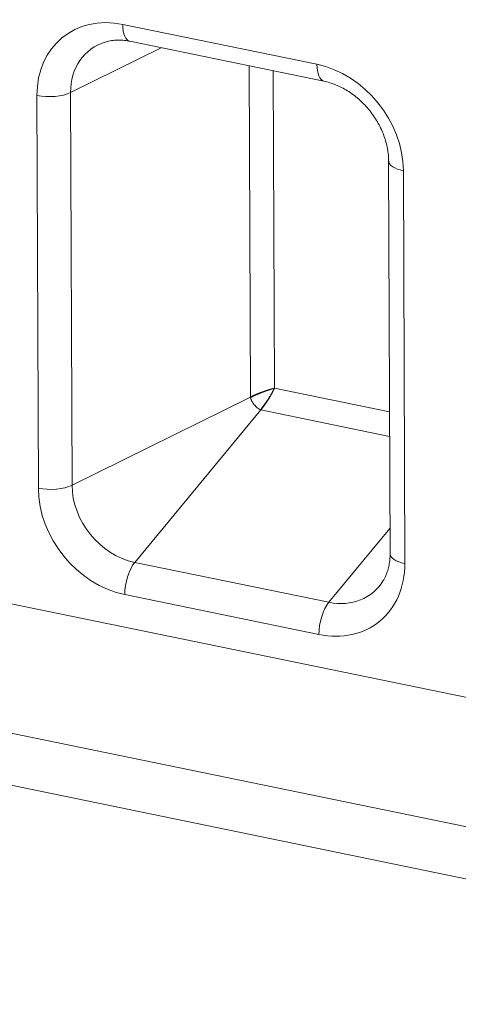
# Model space of a CAD drawing. Units: millimetres. Extents: x 0 to 594, y 0 to 420.
# Drawn here: x 402 to 437, y 86 to 165 of the extents above; entities that cross this region are included whole.
import ezdxf

# ---------------------------------------------------------------- set-up
doc = ezdxf.new("R2010")
doc.units = ezdxf.units.MM
doc.layers.add('1', color=7, linetype='Continuous', true_color=0xffffff)

msp = doc.modelspace()

# ---------------------------------------------------------------- linework, layer by layer
at = {"layer": '1', "color": 7, "linetype": 'Continuous', "lineweight": 13}
for p, q in [((410.491, 164.884), (426.035, 161.687)), ((413.558, 163.013), (406.312, 159.427)), ((420.703, 135.041), (420.609, 161.563)), ((422.537, 161.166), (422.627, 135.739)), ((406.312, 159.427), (406.424, 127.973)), ((403.727, 127.741), (403.616, 159.195)), ((432.96, 153.16), (433.071, 121.706)), ((422.627, 135.739), (431.848, 133.843)), ((420.703, 135.041), (406.424, 127.973)), ((421.546, 134.002), (411.441, 121.794)), ((431.855, 131.882), (421.546, 134.002)), ((431.882, 124.513), (426.985, 118.598)), ((411.441, 121.794), (426.985, 118.598)), ((426.196, 116.017), (410.652, 119.213)), ((352.316, 118.245), (484.995, 90.959))]:
    msp.add_line(p, q, dxfattribs=at)
at = {"layer": '1', "color": 3, "linetype": 'Continuous', "lineweight": 18}
for p, q in [((411.055, 163.528), (426.599, 160.331)), ((431.777, 153.939), (431.889, 122.485)), ((352.094, 128.639), (484.773, 101.353)), ((354.512, 113.613), (486.824, 86.402))]:
    msp.add_line(p, q, dxfattribs=at)
at = {"layer": '1', "color": 7, "linetype": 'Continuous', "lineweight": 13}
for centre, major_axis, ratio, start_param, end_param in [((410.516, 157.776), (-4.789, 6.117), 0.812165, 5.519786, 7.090582), ((411.495, 165.671), (-0.441, -2.143), 0.421521, 5.173362, 6.283166), ((411.312, 158.399), (3.47, -4.432), 0.812165, 2.837725, 3.94899), ((427.04, 162.474), (-0.441, -2.143), 0.421521, 5.173362, 6.280911), ((426.06, 154.579), (-4.789, 6.117), 0.812165, 3.94899, 5.519786), ((404.621, 159.982), (-2.187, -0.008), 0.403371, 1.092058, 2.453414), ((433.965, 153.947), (-2.187, -0.008), 0.403371, 0.001972, 1.092058), ((404.732, 128.527), (-2.187, -0.008), 0.403371, 1.092058, 2.453414), ((411.423, 126.945), (3.47, -4.432), 0.812165, 3.94899, 5.519786), ((410.627, 126.322), (-4.789, 6.117), 0.812165, 0.807397, 2.378193), ((434.076, 122.492), (-2.187, -0.008), 0.403371, 0.000015, 1.092058), ((411.657, 120), (-0.441, -2.143), 0.421521, 3.812005, 5.173362), ((426.171, 123.125), (-4.789, 6.117), 0.812165, 2.378193, 3.94899), ((426.967, 123.748), (3.47, -4.432), 0.812165, 5.519786, 6.584958), ((427.201, 116.803), (-0.441, -2.143), 0.421521, 3.812005, 5.173362)]:
    msp.add_ellipse(centre, major_axis=major_axis, ratio=ratio, start_param=start_param, end_param=end_param, dxfattribs=at)
at = {"layer": '1', "color": 3, "linetype": 'Continuous', "lineweight": 18}
for points, knots in [([(409.075, 163.47), (409.208, 163.511), (409.484, 163.576), (409.924, 163.626), (410.381, 163.625), (410.762, 163.583), (410.988, 163.542), (411.055, 163.528)], [0, 0, 0, 0, 0.232821, 0.463443, 0.687907, 0.907736, 1, 1, 1, 1]), ([(426.599, 160.331), (426.672, 160.316), (426.902, 160.264), (427.294, 160.145), (427.77, 159.952), (428.24, 159.713), (428.699, 159.428), (429.142, 159.101), (429.564, 158.734), (429.959, 158.333), (430.325, 157.9), (430.655, 157.44), (430.948, 156.96), (431.2, 156.463), (431.408, 155.957), (431.571, 155.446), (431.689, 154.937), (431.76, 154.431), (431.777, 154.103), (431.777, 153.939)], [0, 0, 0, 0, 0.0289, 0.090308, 0.151462, 0.212348, 0.273075, 0.333713, 0.394301, 0.454853, 0.515377, 0.57587, 0.636325, 0.696736, 0.757103, 0.81744, 0.877768, 0.93814, 1, 1, 1, 1]), ([(422.627, 135.739), (422.626, 135.739), (422.623, 135.738), (422.618, 135.737), (422.614, 135.736), (422.61, 135.735), (422.606, 135.734), (422.601, 135.733), (422.597, 135.732), (422.593, 135.731), (422.588, 135.73), (422.584, 135.729), (422.58, 135.728), (422.576, 135.727), (422.572, 135.726), (422.568, 135.725), (422.563, 135.724), (422.559, 135.723), (422.555, 135.722), (422.551, 135.721), (422.547, 135.72), (422.543, 135.719), (422.539, 135.718), (422.535, 135.717), (422.531, 135.716), (422.527, 135.715), (422.523, 135.714), (422.519, 135.713), (422.515, 135.712), (422.511, 135.711), (422.507, 135.71), (422.503, 135.709), (422.5, 135.708), (422.496, 135.707), (422.492, 135.706), (422.488, 135.705), (422.484, 135.704), (422.481, 135.703), (422.477, 135.702), (422.473, 135.701), (422.469, 135.7), (422.466, 135.699), (422.462, 135.698), (422.458, 135.697), (422.455, 135.696), (422.451, 135.695), (422.448, 135.694), (422.444, 135.693), (422.44, 135.692), (422.437, 135.691), (422.433, 135.69), (422.43, 135.689), (422.426, 135.688), (422.423, 135.687), (422.42, 135.686), (422.416, 135.685), (422.413, 135.684), (422.409, 135.684), (422.406, 135.683), (422.403, 135.682), (422.399, 135.681), (422.396, 135.68), (422.393, 135.679), (422.39, 135.678), (422.386, 135.677), (422.383, 135.676), (422.38, 135.675), (422.377, 135.675), (422.374, 135.674), (422.371, 135.673), (422.368, 135.672), (422.364, 135.671), (422.361, 135.67), (422.358, 135.669), (422.355, 135.668), (422.352, 135.668), (422.349, 135.667), (422.347, 135.666), (422.344, 135.665), (422.341, 135.664), (422.338, 135.663), (422.335, 135.663), (422.332, 135.662), (422.329, 135.661), (422.327, 135.66), (422.324, 135.659), (422.321, 135.659), (422.318, 135.658), (422.316, 135.657), (422.313, 135.656), (422.31, 135.655), (422.308, 135.655), (422.305, 135.654), (422.302, 135.653), (422.3, 135.652), (422.297, 135.652), (422.295, 135.651), (422.292, 135.65), (422.29, 135.649), (422.287, 135.649), (422.285, 135.648), (422.283, 135.647), (422.28, 135.646), (422.278, 135.646), (422.275, 135.645), (422.273, 135.644), (422.271, 135.644), (422.269, 135.643), (422.266, 135.642), (422.264, 135.642), (422.262, 135.641), (422.26, 135.64), (422.258, 135.64), (422.255, 135.639), (422.253, 135.638), (422.251, 135.638), (422.249, 135.637), (422.247, 135.637), (422.245, 135.636), (422.243, 135.635), (422.241, 135.635), (422.239, 135.634), (422.237, 135.634), (422.235, 135.633), (422.234, 135.632), (422.232, 135.632), (422.23, 135.631), (422.228, 135.631), (422.226, 135.63), (422.225, 135.63), (422.223, 135.629), (422.221, 135.629), (422.219, 135.628), (422.208, 135.625), (422.188, 135.619), (422.158, 135.61), (422.129, 135.6), (422.1, 135.591), (422.071, 135.582), (422.043, 135.573), (422.015, 135.564), (421.987, 135.555), (421.96, 135.546), (421.933, 135.537), (421.906, 135.528), (421.88, 135.519), (421.854, 135.51), (421.829, 135.501), (421.804, 135.492), (421.765, 135.479), (421.713, 135.46), (421.648, 135.437), (421.584, 135.413), (421.521, 135.39), (421.461, 135.367), (421.402, 135.344), (421.345, 135.322), (421.291, 135.3), (421.238, 135.279), (421.188, 135.258), (421.152, 135.243), (421.13, 135.234), (421.122, 135.231), (421.114, 135.228), (421.107, 135.224), (421.099, 135.221), (421.091, 135.218), (421.084, 135.214), (421.076, 135.211), (421.068, 135.208), (421.061, 135.205), (421.053, 135.201), (421.046, 135.198), (421.038, 135.195), (421.031, 135.192), (421.023, 135.189), (421.016, 135.185), (421.009, 135.182), (421.001, 135.179), (420.994, 135.176), (420.987, 135.172), (420.979, 135.169), (420.972, 135.166), (420.965, 135.163), (420.958, 135.16), (420.951, 135.157), (420.946, 135.154), (420.944, 135.153)], [0, 0, 0, 0, 0.002835, 0.005655, 0.008462, 0.011254, 0.014032, 0.016795, 0.019545, 0.02228, 0.025001, 0.027708, 0.0304, 0.033079, 0.035743, 0.038393, 0.041029, 0.04365, 0.046258, 0.048851, 0.051429, 0.053994, 0.056545, 0.059081, 0.061603, 0.064111, 0.066604, 0.069083, 0.071549, 0.074, 0.076436, 0.078859, 0.081267, 0.083661, 0.086041, 0.088407, 0.090758, 0.093095, 0.095418, 0.097727, 0.100021, 0.102302, 0.104568, 0.10682, 0.109057, 0.111281, 0.11349, 0.115685, 0.117866, 0.120033, 0.122185, 0.124323, 0.126447, 0.128557, 0.130652, 0.132734, 0.134801, 0.136854, 0.138892, 0.140917, 0.142927, 0.144923, 0.146905, 0.148872, 0.150826, 0.152765, 0.15469, 0.1566, 0.158497, 0.160379, 0.162247, 0.164101, 0.165941, 0.167766, 0.169577, 0.171374, 0.173157, 0.174926, 0.17668, 0.17842, 0.180146, 0.181858, 0.183555, 0.185238, 0.186907, 0.188562, 0.190203, 0.191829, 0.193441, 0.195039, 0.196623, 0.198193, 0.199748, 0.201289, 0.202816, 0.204329, 0.205827, 0.207311, 0.208781, 0.210237, 0.211679, 0.213106, 0.214519, 0.215918, 0.217303, 0.218673, 0.22003, 0.221372, 0.2227, 0.224013, 0.225313, 0.226598, 0.227869, 0.229126, 0.230368, 0.231597, 0.232811, 0.234011, 0.235196, 0.236368, 0.237525, 0.238668, 0.239797, 0.240912, 0.242012, 0.243098, 0.24417, 0.245228, 0.246272, 0.247301, 0.248316, 0.249317, 0.250304, 0.251276, 0.268715, 0.285916, 0.302879, 0.319606, 0.336095, 0.352347, 0.368362, 0.384141, 0.399683, 0.414989, 0.430059, 0.444893, 0.459491, 0.473853, 0.487981, 0.501873, 0.539396, 0.576229, 0.612376, 0.647843, 0.682637, 0.716763, 0.75023, 0.781669, 0.812799, 0.843626, 0.874157, 0.879022, 0.883885, 0.888746, 0.893605, 0.898461, 0.903316, 0.908168, 0.913018, 0.917866, 0.922712, 0.927556, 0.932398, 0.937239, 0.942077, 0.946913, 0.951748, 0.956581, 0.961412, 0.966241, 0.971069, 0.975895, 0.980719, 0.985541, 0.990362, 0.995182, 1, 1, 1, 1]), ([(420.955, 135.123), (420.957, 135.123), (420.959, 135.125), (420.963, 135.126), (420.967, 135.128), (420.971, 135.13), (420.975, 135.132), (420.979, 135.134), (420.983, 135.135), (420.986, 135.137), (420.99, 135.139), (420.994, 135.141), (420.998, 135.142), (421.002, 135.144), (421.005, 135.146), (421.009, 135.147), (421.013, 135.149), (421.016, 135.151), (421.02, 135.152), (421.024, 135.154), (421.027, 135.156), (421.031, 135.157), (421.035, 135.159), (421.038, 135.16), (421.042, 135.162), (421.045, 135.164), (421.049, 135.165), (421.052, 135.167), (421.056, 135.168), (421.059, 135.17), (421.063, 135.171), (421.066, 135.173), (421.07, 135.174), (421.073, 135.176), (421.077, 135.177), (421.08, 135.179), (421.083, 135.18), (421.087, 135.181), (421.09, 135.183), (421.093, 135.184), (421.096, 135.186), (421.1, 135.187), (421.103, 135.188), (421.106, 135.19), (421.109, 135.191), (421.112, 135.193), (421.116, 135.194), (421.119, 135.195), (421.122, 135.197), (421.125, 135.198), (421.128, 135.199), (421.131, 135.2), (421.134, 135.202), (421.137, 135.203), (421.14, 135.204), (421.143, 135.205), (421.146, 135.207), (421.149, 135.208), (421.152, 135.209), (421.16, 135.213), (421.175, 135.219), (421.196, 135.228), (421.217, 135.237), (421.24, 135.247), (421.263, 135.257), (421.286, 135.267), (421.311, 135.277), (421.336, 135.288), (421.361, 135.298), (421.386, 135.309), (421.411, 135.319), (421.436, 135.33), (421.463, 135.341), (421.49, 135.352), (421.517, 135.363), (421.546, 135.374), (421.574, 135.385), (421.602, 135.395), (421.628, 135.406), (421.654, 135.415), (421.679, 135.425), (421.703, 135.434), (421.727, 135.443), (421.75, 135.451), (421.772, 135.46), (421.791, 135.467), (421.807, 135.472), (421.82, 135.477), (421.833, 135.482), (421.846, 135.487), (421.859, 135.492), (421.873, 135.497), (421.887, 135.502), (421.9, 135.507), (421.914, 135.512), (421.929, 135.517), (421.943, 135.523), (421.958, 135.528), (421.972, 135.533), (421.987, 135.538), (422.002, 135.544), (422.017, 135.549), (422.032, 135.554), (422.048, 135.56), (422.063, 135.565), (422.079, 135.57), (422.095, 135.576), (422.11, 135.581), (422.127, 135.587), (422.143, 135.592), (422.159, 135.598), (422.175, 135.603), (422.192, 135.609), (422.209, 135.614), (422.226, 135.62), (422.243, 135.625), (422.261, 135.631), (422.28, 135.637), (422.3, 135.643), (422.32, 135.65), (422.342, 135.657), (422.364, 135.664), (422.387, 135.671), (422.41, 135.678), (422.435, 135.685), (422.46, 135.693), (422.484, 135.7), (422.506, 135.706), (422.526, 135.712), (422.545, 135.717), (422.562, 135.722), (422.577, 135.726), (422.59, 135.729), (422.602, 135.733), (422.612, 135.735), (422.62, 135.737), (422.625, 135.739), (422.627, 135.739)], [0, 0, 0, 0, 0.002662, 0.005308, 0.007939, 0.010554, 0.013153, 0.015736, 0.018303, 0.020855, 0.023391, 0.025911, 0.028416, 0.030904, 0.033377, 0.035834, 0.038276, 0.040701, 0.043111, 0.045505, 0.047884, 0.050246, 0.052593, 0.054924, 0.057239, 0.059539, 0.061823, 0.064091, 0.066343, 0.06858, 0.070801, 0.073006, 0.075196, 0.077369, 0.079527, 0.08167, 0.083796, 0.085907, 0.088002, 0.090081, 0.092145, 0.094193, 0.096225, 0.098241, 0.100242, 0.102227, 0.104197, 0.10615, 0.108088, 0.11001, 0.111917, 0.113808, 0.115683, 0.117542, 0.119386, 0.121214, 0.123026, 0.124823, 0.126604, 0.128369, 0.14086, 0.153689, 0.166857, 0.180364, 0.194213, 0.208404, 0.222939, 0.237818, 0.253041, 0.267306, 0.28191, 0.296853, 0.312135, 0.327758, 0.34372, 0.360022, 0.376666, 0.392117, 0.407164, 0.421808, 0.436048, 0.449886, 0.463321, 0.476355, 0.488986, 0.501217, 0.508481, 0.51584, 0.523294, 0.530843, 0.538486, 0.546225, 0.554059, 0.561988, 0.570012, 0.578132, 0.586346, 0.594656, 0.603061, 0.611561, 0.620157, 0.628847, 0.637633, 0.646515, 0.655492, 0.664564, 0.673732, 0.682995, 0.692354, 0.701808, 0.711357, 0.721002, 0.730743, 0.740579, 0.750511, 0.760736, 0.771503, 0.782813, 0.794664, 0.807059, 0.819995, 0.833474, 0.847496, 0.86206, 0.877166, 0.89327, 0.908306, 0.922276, 0.935179, 0.947016, 0.957785, 0.967488, 0.976124, 0.983693, 0.990196, 0.995631, 1, 1, 1, 1]), ([(421.682, 134.228), (421.693, 134.242), (421.704, 134.256), (421.727, 134.287), (421.74, 134.304), (421.759, 134.331), (421.766, 134.339), (421.775, 134.353), (421.778, 134.357), (421.785, 134.366), (421.788, 134.37), (421.792, 134.377), (421.794, 134.379), (421.797, 134.384), (421.799, 134.386), (421.804, 134.393), (421.807, 134.397), (421.816, 134.411), (421.823, 134.42), (421.842, 134.446), (421.855, 134.465), (421.893, 134.519), (421.92, 134.556), (421.958, 134.611), (421.971, 134.63), (421.997, 134.667), (422.01, 134.686), (422.036, 134.724), (422.048, 134.744), (422.067, 134.772), (422.074, 134.782), (422.083, 134.797), (422.086, 134.802), (422.092, 134.811), (422.096, 134.816), (422.102, 134.826), (422.105, 134.831), (422.11, 134.838), (422.111, 134.841), (422.114, 134.845), (422.114, 134.846), (422.116, 134.848), (422.117, 134.849), (422.124, 134.861), (422.13, 134.87), (422.149, 134.9), (422.161, 134.92), (422.18, 134.949), (422.186, 134.959), (422.198, 134.978), (422.205, 134.988), (422.223, 135.018), (422.235, 135.037), (422.272, 135.096), (422.296, 135.135), (422.331, 135.193), (422.343, 135.213), (422.365, 135.252), (422.377, 135.272), (422.391, 135.296), (422.394, 135.301), (422.399, 135.311), (422.402, 135.315), (422.41, 135.33), (422.416, 135.34), (422.432, 135.369), (422.443, 135.389), (422.476, 135.447), (422.497, 135.485), (422.537, 135.561), (422.557, 135.598), (422.594, 135.67), (422.611, 135.706), (422.627, 135.739)], [0, 0, 0, 0, 0.031258, 0.031258, 0.068518, 0.068518, 0.087147, 0.087147, 0.096462, 0.096462, 0.105777, 0.105777, 0.110434, 0.110434, 0.115092, 0.115092, 0.124407, 0.124407, 0.143036, 0.143036, 0.180296, 0.180296, 0.254814, 0.254814, 0.292074, 0.292074, 0.329333, 0.329333, 0.366592, 0.366592, 0.385222, 0.385222, 0.394537, 0.394537, 0.403852, 0.403852, 0.413166, 0.413166, 0.417824, 0.417824, 0.420153, 0.420153, 0.422481, 0.422481, 0.441111, 0.441111, 0.47837, 0.47837, 0.497, 0.497, 0.51563, 0.51563, 0.552889, 0.552889, 0.627407, 0.627407, 0.664667, 0.664667, 0.701926, 0.701926, 0.711241, 0.711241, 0.720556, 0.720556, 0.739185, 0.739185, 0.776445, 0.776445, 0.850963, 0.850963, 0.925482, 0.925482, 1, 1, 1, 1]), ([(422.627, 135.739), (422.627, 135.738), (422.625, 135.735), (422.623, 135.731), (422.622, 135.727), (422.62, 135.723), (422.618, 135.718), (422.616, 135.714), (422.614, 135.71), (422.612, 135.706), (422.61, 135.702), (422.608, 135.698), (422.606, 135.693), (422.604, 135.689), (422.602, 135.685), (422.6, 135.681), (422.598, 135.676), (422.596, 135.672), (422.59, 135.659), (422.58, 135.638), (422.566, 135.609), (422.553, 135.582), (422.535, 135.546), (422.514, 135.503), (422.487, 135.452), (422.462, 135.404), (422.433, 135.349), (422.399, 135.286), (422.359, 135.215), (422.32, 135.147), (422.282, 135.081), (422.245, 135.018), (422.208, 134.956), (422.171, 134.896), (422.135, 134.837), (422.099, 134.779), (422.063, 134.723), (422.028, 134.669), (421.993, 134.616), (421.968, 134.579), (421.954, 134.557), (421.949, 134.549), (421.944, 134.542), (421.939, 134.534), (421.934, 134.527), (421.929, 134.52), (421.924, 134.513), (421.919, 134.505), (421.914, 134.498), (421.909, 134.491), (421.905, 134.484), (421.9, 134.477), (421.895, 134.47), (421.89, 134.462), (421.885, 134.455), (421.88, 134.448), (421.875, 134.441), (421.871, 134.434), (421.866, 134.428), (421.861, 134.421), (421.856, 134.414), (421.852, 134.407), (421.847, 134.4), (421.842, 134.393), (421.837, 134.387), (421.833, 134.38), (421.828, 134.373), (421.823, 134.367), (421.818, 134.36), (421.814, 134.353), (421.809, 134.347), (421.804, 134.34), (421.8, 134.334), (421.795, 134.327), (421.791, 134.321), (421.786, 134.314), (421.781, 134.308), (421.777, 134.302), (421.772, 134.295), (421.768, 134.289), (421.763, 134.283), (421.759, 134.277), (421.754, 134.27), (421.749, 134.264), (421.745, 134.258), (421.741, 134.252), (421.736, 134.246), (421.732, 134.24), (421.727, 134.234), (421.723, 134.228), (421.718, 134.222), (421.714, 134.216), (421.711, 134.212), (421.71, 134.21)], [0, 0, 0, 0, 0.002862, 0.005724, 0.008586, 0.011448, 0.01431, 0.017172, 0.020034, 0.022896, 0.025758, 0.02862, 0.031482, 0.034345, 0.037207, 0.040069, 0.042932, 0.045794, 0.048657, 0.069019, 0.088326, 0.106579, 0.123777, 0.158511, 0.191339, 0.22226, 0.251275, 0.296982, 0.341107, 0.383653, 0.424623, 0.464022, 0.501855, 0.539291, 0.576065, 0.612183, 0.647652, 0.682477, 0.716667, 0.750227, 0.755109, 0.759985, 0.764853, 0.769715, 0.77457, 0.779417, 0.784258, 0.789092, 0.79392, 0.79874, 0.803554, 0.808361, 0.813162, 0.817955, 0.822743, 0.827523, 0.832297, 0.837064, 0.841825, 0.846579, 0.851327, 0.856069, 0.860804, 0.865532, 0.870254, 0.87497, 0.87968, 0.884383, 0.88908, 0.893771, 0.898455, 0.903133, 0.907806, 0.912472, 0.917131, 0.921785, 0.926433, 0.931075, 0.935711, 0.940341, 0.944965, 0.949583, 0.954195, 0.958801, 0.963402, 0.967996, 0.972585, 0.977169, 0.981746, 0.986318, 0.990884, 0.995445, 1, 1, 1, 1]), ([(420.944, 135.153), (420.942, 135.153), (420.94, 135.152), (420.936, 135.15), (420.932, 135.148), (420.929, 135.147), (420.925, 135.145), (420.921, 135.143), (420.917, 135.142), (420.914, 135.14), (420.91, 135.138), (420.907, 135.137), (420.903, 135.135), (420.9, 135.134), (420.896, 135.132), (420.893, 135.13), (420.889, 135.129), (420.886, 135.127), (420.883, 135.126), (420.879, 135.124), (420.876, 135.123), (420.873, 135.121), (420.867, 135.119), (420.858, 135.115), (420.847, 135.11), (420.837, 135.105), (420.827, 135.1), (420.817, 135.095), (420.807, 135.091), (420.798, 135.086), (420.789, 135.082), (420.78, 135.078), (420.772, 135.074), (420.764, 135.07), (420.756, 135.066), (420.748, 135.063), (420.741, 135.059), (420.734, 135.056), (420.727, 135.053), (420.721, 135.049), (420.715, 135.046), (420.709, 135.043), (420.705, 135.042), (420.703, 135.041)], [0, 0, 0, 0, 0.014541, 0.028996, 0.043365, 0.057649, 0.071847, 0.085959, 0.099985, 0.113926, 0.127781, 0.14155, 0.155234, 0.168832, 0.182345, 0.195772, 0.209114, 0.22237, 0.235541, 0.248626, 0.261626, 0.274541, 0.28737, 0.332124, 0.375914, 0.418741, 0.460605, 0.501507, 0.541448, 0.580428, 0.618448, 0.655509, 0.691611, 0.726754, 0.76094, 0.794169, 0.826441, 0.857757, 0.888116, 0.91752, 0.945968, 0.973462, 1, 1, 1, 1]), ([(420.712, 135.003), (420.712, 135.004), (420.711, 135.006), (420.71, 135.009), (420.709, 135.012), (420.709, 135.015), (420.708, 135.019), (420.707, 135.022), (420.706, 135.025), (420.706, 135.028), (420.705, 135.031), (420.704, 135.034), (420.704, 135.037), (420.703, 135.04), (420.703, 135.041)], [0, 0, 0, 0, 0.083182, 0.16639, 0.249626, 0.33289, 0.41618, 0.499499, 0.582845, 0.666219, 0.749622, 0.833053, 0.916512, 1, 1, 1, 1]), ([(420.712, 135.003), (420.712, 135.003), (420.714, 135.004), (420.716, 135.005), (420.719, 135.006), (420.721, 135.007), (420.723, 135.008), (420.726, 135.009), (420.728, 135.01), (420.73, 135.011), (420.733, 135.012), (420.735, 135.013), (420.737, 135.014), (420.74, 135.015), (420.742, 135.017), (420.745, 135.018), (420.747, 135.019), (420.749, 135.02), (420.752, 135.021), (420.754, 135.022), (420.757, 135.023), (420.759, 135.024), (420.761, 135.026), (420.764, 135.027), (420.766, 135.028), (420.769, 135.029), (420.771, 135.03), (420.774, 135.032), (420.776, 135.033), (420.778, 135.034), (420.781, 135.035), (420.783, 135.036), (420.786, 135.038), (420.788, 135.039), (420.791, 135.04), (420.793, 135.041), (420.796, 135.043), (420.798, 135.044), (420.801, 135.045), (420.803, 135.046), (420.806, 135.048), (420.808, 135.049), (420.811, 135.05), (420.813, 135.052), (420.816, 135.053), (420.818, 135.054), (420.821, 135.056), (420.824, 135.057), (420.827, 135.059), (420.831, 135.061), (420.835, 135.063), (420.839, 135.066), (420.844, 135.068), (420.848, 135.07), (420.853, 135.073), (420.858, 135.075), (420.863, 135.078), (420.868, 135.08), (420.873, 135.083), (420.879, 135.085), (420.884, 135.088), (420.89, 135.091), (420.896, 135.094), (420.902, 135.097), (420.908, 135.1), (420.914, 135.103), (420.921, 135.106), (420.927, 135.109), (420.934, 135.112), (420.941, 135.116), (420.948, 135.119), (420.953, 135.121), (420.956, 135.123)], [0, 0, 0, 0, 0.01057, 0.021135, 0.031695, 0.04225, 0.0528, 0.063345, 0.073885, 0.08442, 0.09495, 0.105475, 0.115996, 0.126512, 0.137023, 0.14753, 0.158032, 0.168529, 0.179021, 0.189509, 0.199993, 0.210472, 0.220947, 0.231417, 0.241883, 0.252344, 0.262801, 0.273254, 0.283703, 0.294147, 0.304587, 0.315023, 0.325455, 0.335883, 0.346307, 0.356727, 0.367143, 0.377555, 0.387963, 0.398367, 0.408768, 0.419165, 0.429558, 0.439947, 0.450333, 0.460715, 0.471093, 0.481468, 0.497347, 0.513722, 0.530592, 0.547959, 0.565822, 0.584183, 0.60304, 0.622396, 0.642249, 0.6626, 0.68345, 0.704799, 0.726647, 0.748995, 0.771842, 0.795189, 0.819036, 0.843384, 0.868233, 0.893583, 0.919435, 0.945788, 0.972643, 1, 1, 1, 1]), ([(420.956, 135.123), (420.955, 135.124), (420.954, 135.126), (420.953, 135.13), (420.951, 135.134), (420.95, 135.138), (420.948, 135.142), (420.947, 135.146), (420.945, 135.15), (420.944, 135.152), (420.944, 135.153)], [0, 0, 0, 0, 0.125293, 0.250385, 0.375283, 0.499996, 0.630104, 0.759855, 0.8801, 1, 1, 1, 1]), ([(421.512, 134.018), (421.512, 134.018), (421.512, 134.019), (421.513, 134.019), (421.513, 134.02), (421.515, 134.023), (421.518, 134.026), (421.521, 134.03), (421.522, 134.032), (421.524, 134.034), (421.525, 134.035), (421.526, 134.036), (421.526, 134.037), (421.529, 134.041), (421.532, 134.044), (421.535, 134.048), (421.537, 134.05), (421.539, 134.053), (421.54, 134.055), (421.544, 134.059), (421.547, 134.062), (421.555, 134.072), (421.56, 134.079), (421.577, 134.099), (421.589, 134.113), (421.613, 134.142), (421.625, 134.157), (421.65, 134.188), (421.663, 134.204), (421.678, 134.223), (421.68, 134.225), (421.682, 134.228)], [0, 0, 0, 0, 0.005587, 0.005587, 0.011875, 0.011875, 0.062176, 0.062176, 0.087327, 0.087327, 0.099902, 0.099902, 0.112478, 0.112478, 0.162779, 0.162779, 0.18793, 0.18793, 0.21308, 0.21308, 0.263382, 0.263382, 0.363985, 0.363985, 0.56519, 0.56519, 0.766396, 0.766396, 0.967601, 0.967601, 1, 1, 1, 1]), ([(421.71, 134.21), (421.709, 134.209), (421.707, 134.207), (421.705, 134.204), (421.703, 134.201), (421.7, 134.198), (421.698, 134.195), (421.696, 134.192), (421.693, 134.188), (421.691, 134.185), (421.689, 134.182), (421.686, 134.179), (421.684, 134.176), (421.682, 134.173), (421.679, 134.17), (421.677, 134.167), (421.675, 134.164), (421.673, 134.161), (421.67, 134.158), (421.668, 134.155), (421.666, 134.152), (421.663, 134.149), (421.661, 134.146), (421.659, 134.143), (421.657, 134.141), (421.654, 134.138), (421.652, 134.135), (421.65, 134.132), (421.648, 134.129), (421.646, 134.126), (421.643, 134.123), (421.641, 134.12), (421.639, 134.118), (421.637, 134.115), (421.635, 134.112), (421.632, 134.109), (421.63, 134.106), (421.628, 134.103), (421.626, 134.101), (421.624, 134.098), (421.621, 134.095), (421.619, 134.092), (421.617, 134.09), (421.615, 134.087), (421.613, 134.084), (421.611, 134.081), (421.608, 134.079), (421.606, 134.076), (421.604, 134.073), (421.602, 134.071), (421.6, 134.068), (421.598, 134.065), (421.596, 134.063), (421.594, 134.06), (421.591, 134.057), (421.589, 134.055), (421.587, 134.052), (421.585, 134.05), (421.583, 134.047), (421.581, 134.044), (421.579, 134.042), (421.577, 134.039), (421.575, 134.037), (421.573, 134.034), (421.571, 134.032), (421.569, 134.029), (421.567, 134.027), (421.565, 134.024), (421.562, 134.022), (421.56, 134.019), (421.558, 134.017), (421.556, 134.014), (421.554, 134.012), (421.552, 134.009), (421.55, 134.007), (421.548, 134.004), (421.547, 134.003), (421.546, 134.002)], [0, 0, 0, 0, 0.013584, 0.02716, 0.040729, 0.05429, 0.067845, 0.081392, 0.094931, 0.108464, 0.121989, 0.135507, 0.149017, 0.162521, 0.176017, 0.189507, 0.202989, 0.216464, 0.229933, 0.243394, 0.256848, 0.270295, 0.283736, 0.297169, 0.310596, 0.324016, 0.337429, 0.350835, 0.364234, 0.377627, 0.391013, 0.404393, 0.417765, 0.431131, 0.444491, 0.457844, 0.47119, 0.48453, 0.497864, 0.51119, 0.524511, 0.537825, 0.551133, 0.564434, 0.577729, 0.591018, 0.604301, 0.617577, 0.630847, 0.644111, 0.657368, 0.67062, 0.683866, 0.697105, 0.710338, 0.723566, 0.736787, 0.750002, 0.763212, 0.776416, 0.789613, 0.802805, 0.815991, 0.829171, 0.842346, 0.855514, 0.868678, 0.881835, 0.894987, 0.908133, 0.921273, 0.934408, 0.947537, 0.960661, 0.97378, 0.986892, 1, 1, 1, 1]), ([(421.546, 134.002), (421.545, 134.002), (421.544, 134.003), (421.541, 134.005), (421.538, 134.006), (421.535, 134.007), (421.532, 134.008), (421.529, 134.01), (421.526, 134.011), (421.523, 134.012), (421.52, 134.014), (421.517, 134.015), (421.515, 134.016), (421.513, 134.017), (421.512, 134.018)], [0, 0, 0, 0, 0.083443, 0.166865, 0.250267, 0.333649, 0.417011, 0.500354, 0.583676, 0.666979, 0.750263, 0.833528, 0.916773, 1, 1, 1, 1]), ([(431.889, 122.485), (431.889, 122.408), (431.885, 122.173), (431.85, 121.791), (431.765, 121.352), (431.638, 120.942), (431.497, 120.609), (431.389, 120.425), (431.345, 120.358)], [0, 0, 0, 0, 0.091439, 0.284802, 0.479262, 0.676261, 0.876866, 1, 1, 1, 1])]:
    msp.add_open_spline(points, degree=3, knots=knots, dxfattribs=at)
at = {"layer": '1', "color": 7, "linetype": 'Continuous', "lineweight": 13}
msp.add_open_spline([(421.512, 134.018), (421.511, 134.018), (421.509, 134.019), (421.506, 134.021), (421.503, 134.022), (421.5, 134.023), (421.498, 134.025), (421.495, 134.026), (421.492, 134.028), (421.489, 134.029), (421.486, 134.03), (421.483, 134.032), (421.481, 134.033), (421.478, 134.035), (421.475, 134.036), (421.472, 134.038), (421.469, 134.039), (421.467, 134.041), (421.464, 134.042), (421.461, 134.044), (421.458, 134.045), (421.455, 134.047), (421.453, 134.048), (421.45, 134.05), (421.447, 134.051), (421.444, 134.053), (421.442, 134.055), (421.439, 134.056), (421.436, 134.058), (421.433, 134.059), (421.43, 134.061), (421.428, 134.063), (421.425, 134.064), (421.422, 134.066), (421.419, 134.067), (421.417, 134.069), (421.414, 134.071), (421.411, 134.072), (421.408, 134.074), (421.406, 134.076), (421.403, 134.077), (421.4, 134.079), (421.397, 134.081), (421.395, 134.083), (421.392, 134.084), (421.389, 134.086), (421.386, 134.088), (421.384, 134.09), (421.381, 134.091), (421.378, 134.093), (421.375, 134.095), (421.373, 134.097), (421.37, 134.098), (421.367, 134.1), (421.365, 134.102), (421.362, 134.104), (421.359, 134.106), (421.357, 134.107), (421.354, 134.109), (421.351, 134.111), (421.348, 134.113), (421.346, 134.115), (421.343, 134.117), (421.34, 134.118), (421.338, 134.12), (421.335, 134.122), (421.332, 134.124), (421.33, 134.126), (421.327, 134.128), (421.324, 134.13), (421.322, 134.132), (421.319, 134.134), (421.317, 134.136), (421.314, 134.137), (421.311, 134.139), (421.309, 134.141), (421.306, 134.143), (421.303, 134.145), (421.301, 134.147), (421.298, 134.149), (421.295, 134.151), (421.293, 134.153), (421.29, 134.155), (421.288, 134.157), (421.285, 134.159), (421.282, 134.161), (421.28, 134.163), (421.277, 134.165), (421.275, 134.167), (421.272, 134.169), (421.27, 134.171), (421.267, 134.173), (421.264, 134.175), (421.262, 134.177), (421.259, 134.179), (421.257, 134.182), (421.254, 134.184), (421.235, 134.199), (421.2, 134.229), (421.151, 134.275), (421.103, 134.323), (421.057, 134.374), (421.009, 134.431), (420.96, 134.494), (420.911, 134.564), (420.865, 134.637), (420.837, 134.688), (420.822, 134.717), (420.819, 134.723), (420.816, 134.729), (420.813, 134.735), (420.809, 134.742), (420.806, 134.748), (420.803, 134.754), (420.8, 134.76), (420.797, 134.767), (420.795, 134.773), (420.792, 134.779), (420.789, 134.785), (420.786, 134.792), (420.783, 134.798), (420.78, 134.804), (420.778, 134.811), (420.775, 134.817), (420.772, 134.823), (420.77, 134.83), (420.767, 134.836), (420.764, 134.842), (420.762, 134.849), (420.759, 134.855), (420.757, 134.861), (420.754, 134.868), (420.752, 134.874), (420.75, 134.881), (420.747, 134.887), (420.745, 134.893), (420.743, 134.9), (420.741, 134.906), (420.738, 134.913), (420.736, 134.919), (420.734, 134.925), (420.732, 134.932), (420.73, 134.938), (420.728, 134.945), (420.726, 134.951), (420.724, 134.958), (420.722, 134.964), (420.72, 134.971), (420.719, 134.977), (420.717, 134.983), (420.715, 134.99), (420.713, 134.996), (420.712, 135.001), (420.712, 135.003)], degree=3, knots=[0, 0, 0, 0, 0.002739, 0.005476, 0.00821, 0.01094, 0.013668, 0.016394, 0.019116, 0.021836, 0.024552, 0.027266, 0.029977, 0.032685, 0.035391, 0.038094, 0.040794, 0.043491, 0.046185, 0.048877, 0.051566, 0.054252, 0.056935, 0.059616, 0.062294, 0.064969, 0.067642, 0.070312, 0.072979, 0.075643, 0.078305, 0.080964, 0.083621, 0.086274, 0.088926, 0.091574, 0.09422, 0.096863, 0.099504, 0.102142, 0.104777, 0.10741, 0.11004, 0.112668, 0.115293, 0.117915, 0.120535, 0.123152, 0.125767, 0.128379, 0.130989, 0.133596, 0.1362, 0.138803, 0.141402, 0.143999, 0.146594, 0.149186, 0.151775, 0.154362, 0.156947, 0.159529, 0.162109, 0.164686, 0.167261, 0.169833, 0.172403, 0.174971, 0.177536, 0.180099, 0.182659, 0.185217, 0.187772, 0.190326, 0.192876, 0.195425, 0.197971, 0.200515, 0.203056, 0.205595, 0.208132, 0.210666, 0.213198, 0.215728, 0.218256, 0.220781, 0.223304, 0.225824, 0.228343, 0.230859, 0.233373, 0.235885, 0.238394, 0.240901, 0.243406, 0.245909, 0.248409, 0.250908, 0.301417, 0.351521, 0.401282, 0.45076, 0.500016, 0.561607, 0.623571, 0.686027, 0.749092, 0.754309, 0.759535, 0.76477, 0.770016, 0.775271, 0.780536, 0.785812, 0.791097, 0.796392, 0.801697, 0.807013, 0.812339, 0.817675, 0.823022, 0.828379, 0.833747, 0.839125, 0.844514, 0.849914, 0.855324, 0.860746, 0.866178, 0.871621, 0.877076, 0.882541, 0.888018, 0.893506, 0.899005, 0.904516, 0.910038, 0.915572, 0.921117, 0.926674, 0.932242, 0.937823, 0.943415, 0.949019, 0.954635, 0.960263, 0.965903, 0.971555, 0.977219, 0.982896, 0.988585, 0.994286, 1, 1, 1, 1], dxfattribs=at)
at = {"layer": '1', "color": 3, "linetype": 'Continuous', "lineweight": 18}
msp.add_open_spline([(421.709, 134.21), (421.7, 134.216), (421.691, 134.222), (421.682, 134.228)], degree=3, dxfattribs=at)

doc.saveas('drawing.dxf')
